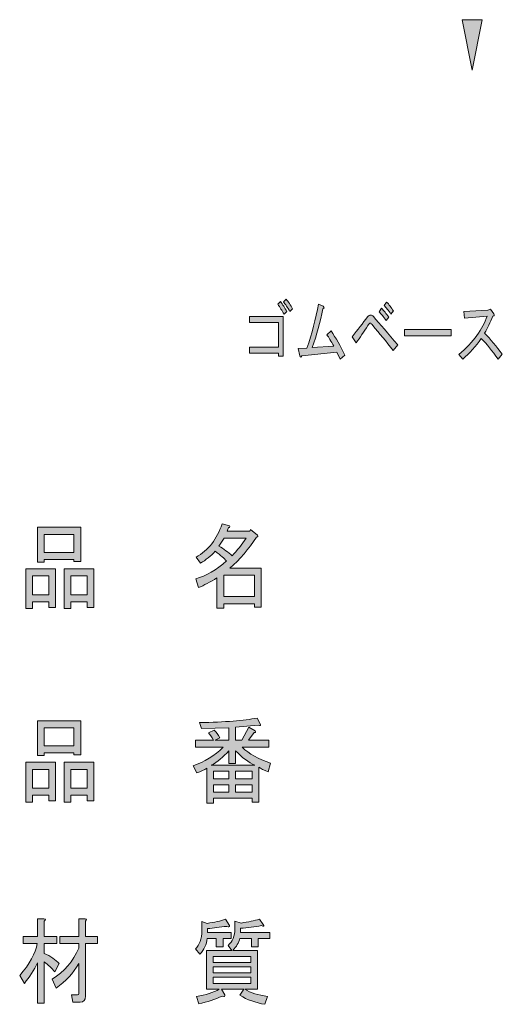
# Model space of a CAD drawing. Units: inches. Extents: x 19 to 182, y 16 to 275.
# Drawn here: x 94 to 112, y 16 to 53 of the extents above; entities that cross this region are included whole.
import ezdxf

# ---------------------------------------------------------------- set-up
doc = ezdxf.new("R2010")
doc.units = ezdxf.units.IN
doc.header["$MEASUREMENT"] = 0
doc.layers.add('WAKU', color=7, linetype='Continuous')

# ---------------------------------------------------------------- blocks, each defined once
blk = doc.blocks.new('block 12')
at = {"layer": 'WAKU'}
h = blk.add_hatch(color=7, dxfattribs=at)
h.dxf.hatch_style = 2
edge = h.paths.add_edge_path()
edge.add_spline(control_points=[(102.198, 32.425), (102.198, 32.425), (103.351, 32.425), (103.351, 32.425), (103.351, 32.425), (103.351, 30.992), (103.351, 30.992), (103.351, 30.992), (103.103, 30.992), (103.103, 30.992), (103.103, 30.992), (103.103, 31.116), (103.103, 31.116), (103.103, 31.116), (101.975, 31.116), (101.975, 31.116), (101.975, 31.116), (101.975, 30.951), (101.975, 30.951), (101.975, 30.951), (101.727, 30.951), (101.727, 30.951), (101.727, 30.951), (101.727, 32.067), (101.727, 32.067), (101.479, 31.911), (101.251, 31.791), (101.045, 31.709), (101.045, 31.709), (100.945, 32.026), (100.945, 32.026), (101.334, 32.145), (101.71, 32.365), (102.074, 32.687), (102, 32.779), (101.863, 32.898), (101.665, 33.045), (101.499, 32.871), (101.318, 32.724), (101.119, 32.604), (101.119, 32.604), (100.958, 32.825), (100.958, 32.825), (101.412, 33.082), (101.731, 33.491), (101.913, 34.051), (101.913, 34.051), (102.186, 33.982), (102.186, 33.982), (102.219, 33.946), (102.206, 33.922), (102.148, 33.914), (102.148, 33.914), (102.099, 33.789), (102.099, 33.789), (102.099, 33.789), (102.93, 33.789), (102.93, 33.789), (102.93, 33.789), (102.955, 33.845), (102.955, 33.845), (102.955, 33.845), (103.215, 33.638), (103.215, 33.638), (103.248, 33.601), (103.236, 33.578), (103.178, 33.569), (102.897, 33.119), (102.57, 32.737), (102.198, 32.425)], knot_values=[0, 0, 0, 0, 1, 1, 1, 2, 2, 2, 3, 3, 3, 4, 4, 4, 5, 5, 5, 6, 6, 6, 7, 7, 7, 8, 8, 8, 9, 9, 9, 10, 10, 10, 11, 11, 11, 12, 12, 12, 13, 13, 13, 14, 14, 14, 15, 15, 15, 16, 16, 16, 17, 17, 17, 18, 18, 18, 19, 19, 19, 20, 20, 20, 21, 21, 21, 22, 22, 22, 23, 23, 23, 23], degree=3, periodic=1)
edge = h.paths.add_edge_path()
edge.add_spline(control_points=[(102.806, 33.528), (102.806, 33.528), (101.987, 33.528), (101.987, 33.528), (101.987, 33.528), (101.801, 33.238), (101.801, 33.238), (101.983, 33.128), (102.144, 33.008), (102.285, 32.88), (102.467, 33.073), (102.64, 33.289), (102.806, 33.528)], knot_values=[0, 0, 0, 0, 1, 1, 1, 2, 2, 2, 3, 3, 3, 4, 4, 4, 4], degree=3, periodic=1)
h.paths.add_polyline_path([(103.103, 32.163), (101.975, 32.163), (101.975, 31.378), (103.103, 31.378)])
h = blk.add_hatch(color=7, dxfattribs=at)
h.dxf.hatch_style = 2
h.paths.add_polyline_path([(95.538, 31.185), (94.943, 31.185), (94.943, 30.937), (94.695, 30.937), (94.695, 32.398), (95.786, 32.398), (95.786, 30.978), (95.538, 30.978)])
h.paths.add_polyline_path([(94.943, 32.136), (94.943, 31.447), (95.538, 31.447), (95.538, 32.136)])
h.paths.add_polyline_path([(96.468, 32.742), (95.377, 32.742), (95.377, 32.646), (95.129, 32.646), (95.129, 33.927), (96.716, 33.927), (96.716, 32.673), (96.468, 32.673)])
h.paths.add_polyline_path([(95.377, 33.004), (96.468, 33.004), (96.468, 33.665), (95.377, 33.665)])
h.paths.add_polyline_path([(96.952, 31.185), (96.357, 31.185), (96.357, 30.937), (96.109, 30.937), (96.109, 32.398), (97.2, 32.398), (97.2, 30.978), (96.952, 30.978)])
h.paths.add_polyline_path([(96.357, 32.136), (96.357, 31.447), (96.952, 31.447), (96.952, 32.136)])
at = {"layer": 'WAKU', "lineweight": 0}
for points in [[(96.468, 32.742), (95.377, 32.742), (95.377, 32.646), (95.129, 32.646), (95.129, 33.927), (96.716, 33.927), (96.716, 32.673), (96.468, 32.673), (96.468, 32.742)], [(95.377, 33.004), (96.468, 33.004), (96.468, 33.665), (95.377, 33.665), (95.377, 33.004)], [(95.538, 31.185), (94.943, 31.185), (94.943, 30.937), (94.695, 30.937), (94.695, 32.398), (95.786, 32.398), (95.786, 30.978), (95.538, 30.978), (95.538, 31.185)], [(96.952, 31.185), (96.357, 31.185), (96.357, 30.937), (96.109, 30.937), (96.109, 32.398), (97.2, 32.398), (97.2, 30.978), (96.952, 30.978), (96.952, 31.185)], [(94.943, 32.136), (94.943, 31.447), (95.538, 31.447), (95.538, 32.136), (94.943, 32.136)], [(96.357, 32.136), (96.357, 31.447), (96.952, 31.447), (96.952, 32.136), (96.357, 32.136)], [(103.103, 32.163), (101.975, 32.163), (101.975, 31.378), (103.103, 31.378), (103.103, 32.163)]]:
    blk.add_lwpolyline(points, dxfattribs=at)
for points, knots in [([(102.198, 32.425), (102.198, 32.425), (103.351, 32.425), (103.351, 32.425), (103.351, 32.425), (103.351, 30.992), (103.351, 30.992), (103.351, 30.992), (103.103, 30.992), (103.103, 30.992), (103.103, 30.992), (103.103, 31.116), (103.103, 31.116), (103.103, 31.116), (101.975, 31.116), (101.975, 31.116), (101.975, 31.116), (101.975, 30.951), (101.975, 30.951), (101.975, 30.951), (101.727, 30.951), (101.727, 30.951), (101.727, 30.951), (101.727, 32.067), (101.727, 32.067), (101.479, 31.911), (101.251, 31.791), (101.045, 31.709), (101.045, 31.709), (100.945, 32.026), (100.945, 32.026), (101.334, 32.145), (101.71, 32.365), (102.074, 32.687), (102, 32.779), (101.863, 32.898), (101.665, 33.045), (101.499, 32.871), (101.318, 32.724), (101.119, 32.604), (101.119, 32.604), (100.958, 32.825), (100.958, 32.825), (101.412, 33.082), (101.731, 33.491), (101.913, 34.051), (101.913, 34.051), (102.186, 33.982), (102.186, 33.982), (102.219, 33.946), (102.206, 33.922), (102.148, 33.914), (102.148, 33.914), (102.099, 33.789), (102.099, 33.789), (102.099, 33.789), (102.93, 33.789), (102.93, 33.789), (102.93, 33.789), (102.955, 33.845), (102.955, 33.845), (102.955, 33.845), (103.215, 33.638), (103.215, 33.638), (103.248, 33.601), (103.236, 33.578), (103.178, 33.569), (102.897, 33.119), (102.57, 32.737), (102.198, 32.425)], [0, 0, 0, 0, 1, 1, 1, 2, 2, 2, 3, 3, 3, 4, 4, 4, 5, 5, 5, 6, 6, 6, 7, 7, 7, 8, 8, 8, 9, 9, 9, 10, 10, 10, 11, 11, 11, 12, 12, 12, 13, 13, 13, 14, 14, 14, 15, 15, 15, 16, 16, 16, 17, 17, 17, 18, 18, 18, 19, 19, 19, 20, 20, 20, 21, 21, 21, 22, 22, 22, 23, 23, 23, 23]), ([(102.806, 33.528), (102.806, 33.528), (101.987, 33.528), (101.987, 33.528), (101.987, 33.528), (101.801, 33.238), (101.801, 33.238), (101.983, 33.128), (102.144, 33.008), (102.285, 32.88), (102.467, 33.073), (102.64, 33.289), (102.806, 33.528)], [0, 0, 0, 0, 1, 1, 1, 2, 2, 2, 3, 3, 3, 4, 4, 4, 4])]:
    blk.add_open_spline(points, degree=3, knots=knots, dxfattribs=at)
blk = doc.blocks.new('block 13')
at = {"layer": 'WAKU'}
h = blk.add_hatch(color=7, dxfattribs=at)
h.dxf.hatch_style = 2
h.paths.add_polyline_path([(95.538, 24.07), (94.943, 24.07), (94.943, 23.822), (94.695, 23.822), (94.695, 25.283), (95.786, 25.283), (95.786, 23.863), (95.538, 23.863)])
h.paths.add_polyline_path([(94.943, 25.021), (94.943, 24.332), (95.538, 24.332), (95.538, 25.021)])
h.paths.add_polyline_path([(96.468, 25.627), (95.377, 25.627), (95.377, 25.531), (95.129, 25.531), (95.129, 26.812), (96.716, 26.812), (96.716, 25.558), (96.468, 25.558)])
h.paths.add_polyline_path([(95.377, 25.889), (96.468, 25.889), (96.468, 26.55), (95.377, 26.55)])
h.paths.add_polyline_path([(96.952, 24.07), (96.357, 24.07), (96.357, 23.822), (96.109, 23.822), (96.109, 25.283), (97.2, 25.283), (97.2, 23.863), (96.952, 23.863)])
h.paths.add_polyline_path([(96.357, 25.021), (96.357, 24.332), (96.952, 24.332), (96.952, 25.021)])
h = blk.add_hatch(color=7, dxfattribs=at)
h.dxf.hatch_style = 2
edge = h.paths.add_edge_path()
edge.add_spline(control_points=[(103.699, 25.255), (103.699, 25.255), (103.612, 24.938), (103.612, 24.938), (103.446, 24.993), (103.331, 25.048), (103.265, 25.103), (103.265, 25.103), (103.265, 23.822), (103.265, 23.822), (103.265, 23.822), (103.017, 23.822), (103.017, 23.822), (103.017, 23.822), (103.017, 23.96), (103.017, 23.96), (103.017, 23.96), (101.603, 23.96), (101.603, 23.96), (101.603, 23.96), (101.603, 23.78), (101.603, 23.78), (101.603, 23.78), (101.355, 23.78), (101.355, 23.78), (101.355, 23.78), (101.355, 25.062), (101.355, 25.062), (101.272, 25.007), (101.148, 24.952), (100.983, 24.897), (100.983, 24.897), (100.846, 25.158), (100.846, 25.158), (101.268, 25.296), (101.636, 25.521), (101.95, 25.834), (101.95, 25.834), (100.933, 25.834), (100.933, 25.834), (100.933, 25.834), (100.933, 26.096), (100.933, 26.096), (100.933, 26.096), (101.603, 26.096), (101.603, 26.096), (101.528, 26.215), (101.466, 26.307), (101.417, 26.371), (101.417, 26.371), (101.628, 26.468), (101.628, 26.468), (101.702, 26.394), (101.772, 26.297), (101.838, 26.178), (101.838, 26.178), (101.665, 26.096), (101.665, 26.096), (101.665, 26.096), (102.161, 26.096), (102.161, 26.096), (102.161, 26.096), (102.161, 26.55), (102.161, 26.55), (102.161, 26.55), (101.156, 26.523), (101.156, 26.523), (101.156, 26.523), (101.082, 26.743), (101.082, 26.743), (102.024, 26.762), (102.731, 26.817), (103.203, 26.909), (103.203, 26.909), (103.327, 26.674), (103.327, 26.674), (103.343, 26.628), (103.314, 26.619), (103.24, 26.647), (103.24, 26.647), (102.409, 26.578), (102.409, 26.578), (102.409, 26.578), (102.409, 26.096), (102.409, 26.096), (102.409, 26.096), (102.645, 26.096), (102.645, 26.096), (102.645, 26.096), (102.905, 26.578), (102.905, 26.578), (102.905, 26.578), (103.128, 26.44), (103.128, 26.44), (103.17, 26.394), (103.157, 26.376), (103.091, 26.385), (103.091, 26.385), (102.893, 26.096), (102.893, 26.096), (102.893, 26.096), (103.637, 26.096), (103.637, 26.096), (103.637, 26.096), (103.637, 25.834), (103.637, 25.834), (103.637, 25.834), (102.657, 25.834), (102.657, 25.834), (102.905, 25.595), (103.252, 25.402), (103.699, 25.255)], knot_values=[0, 0, 0, 0, 1, 1, 1, 2, 2, 2, 3, 3, 3, 4, 4, 4, 5, 5, 5, 6, 6, 6, 7, 7, 7, 8, 8, 8, 9, 9, 9, 10, 10, 10, 11, 11, 11, 12, 12, 12, 13, 13, 13, 14, 14, 14, 15, 15, 15, 16, 16, 16, 17, 17, 17, 18, 18, 18, 19, 19, 19, 20, 20, 20, 21, 21, 21, 22, 22, 22, 23, 23, 23, 24, 24, 24, 25, 25, 25, 26, 26, 26, 27, 27, 27, 28, 28, 28, 29, 29, 29, 30, 30, 30, 31, 31, 31, 32, 32, 32, 33, 33, 33, 34, 34, 34, 35, 35, 35, 36, 36, 36, 37, 37, 37, 37], degree=3, periodic=1)
edge = h.paths.add_edge_path()
edge.add_spline(control_points=[(103.116, 25.172), (102.893, 25.273), (102.657, 25.452), (102.409, 25.71), (102.409, 25.71), (102.409, 25.241), (102.409, 25.241), (102.409, 25.241), (102.161, 25.241), (102.161, 25.241), (102.161, 25.241), (102.161, 25.71), (102.161, 25.71), (101.962, 25.471), (101.747, 25.291), (101.516, 25.172), (101.516, 25.172), (103.116, 25.172), (103.116, 25.172)], knot_values=[0, 0, 0, 0, 1, 1, 1, 2, 2, 2, 3, 3, 3, 4, 4, 4, 5, 5, 5, 6, 6, 6, 6], degree=3, periodic=1)
h.paths.add_polyline_path([(102.161, 24.676), (102.161, 24.952), (101.603, 24.952), (101.603, 24.676)])
h.paths.add_polyline_path([(102.161, 24.456), (101.603, 24.456), (101.603, 24.18), (102.161, 24.18)])
h.paths.add_polyline_path([(103.017, 24.676), (103.017, 24.952), (102.409, 24.952), (102.409, 24.676)])
h.paths.add_polyline_path([(103.017, 24.18), (103.017, 24.456), (102.409, 24.456), (102.409, 24.18)])
at = {"layer": 'WAKU', "lineweight": 0}
for points in [[(96.468, 25.627), (95.377, 25.627), (95.377, 25.531), (95.129, 25.531), (95.129, 26.812), (96.716, 26.812), (96.716, 25.558), (96.468, 25.558), (96.468, 25.627)], [(95.377, 25.889), (96.468, 25.889), (96.468, 26.55), (95.377, 26.55), (95.377, 25.889)], [(95.538, 24.07), (94.943, 24.07), (94.943, 23.822), (94.695, 23.822), (94.695, 25.283), (95.786, 25.283), (95.786, 23.863), (95.538, 23.863), (95.538, 24.07)], [(94.943, 25.021), (94.943, 24.332), (95.538, 24.332), (95.538, 25.021), (94.943, 25.021)], [(96.952, 24.07), (96.357, 24.07), (96.357, 23.822), (96.109, 23.822), (96.109, 25.283), (97.2, 25.283), (97.2, 23.863), (96.952, 23.863), (96.952, 24.07)], [(96.357, 25.021), (96.357, 24.332), (96.952, 24.332), (96.952, 25.021), (96.357, 25.021)], [(102.161, 24.676), (102.161, 24.952), (101.603, 24.952), (101.603, 24.676), (102.161, 24.676)], [(103.017, 24.676), (103.017, 24.952), (102.409, 24.952), (102.409, 24.676), (103.017, 24.676)], [(102.161, 24.456), (101.603, 24.456), (101.603, 24.18), (102.161, 24.18), (102.161, 24.456)], [(103.017, 24.18), (103.017, 24.456), (102.409, 24.456), (102.409, 24.18), (103.017, 24.18)]]:
    blk.add_lwpolyline(points, dxfattribs=at)
for points, knots in [([(103.699, 25.255), (103.699, 25.255), (103.612, 24.938), (103.612, 24.938), (103.446, 24.993), (103.331, 25.048), (103.265, 25.103), (103.265, 25.103), (103.265, 23.822), (103.265, 23.822), (103.265, 23.822), (103.017, 23.822), (103.017, 23.822), (103.017, 23.822), (103.017, 23.96), (103.017, 23.96), (103.017, 23.96), (101.603, 23.96), (101.603, 23.96), (101.603, 23.96), (101.603, 23.78), (101.603, 23.78), (101.603, 23.78), (101.355, 23.78), (101.355, 23.78), (101.355, 23.78), (101.355, 25.062), (101.355, 25.062), (101.272, 25.007), (101.148, 24.952), (100.983, 24.897), (100.983, 24.897), (100.846, 25.158), (100.846, 25.158), (101.268, 25.296), (101.636, 25.521), (101.95, 25.834), (101.95, 25.834), (100.933, 25.834), (100.933, 25.834), (100.933, 25.834), (100.933, 26.096), (100.933, 26.096), (100.933, 26.096), (101.603, 26.096), (101.603, 26.096), (101.528, 26.215), (101.466, 26.307), (101.417, 26.371), (101.417, 26.371), (101.628, 26.468), (101.628, 26.468), (101.702, 26.394), (101.772, 26.297), (101.838, 26.178), (101.838, 26.178), (101.665, 26.096), (101.665, 26.096), (101.665, 26.096), (102.161, 26.096), (102.161, 26.096), (102.161, 26.096), (102.161, 26.55), (102.161, 26.55), (102.161, 26.55), (101.156, 26.523), (101.156, 26.523), (101.156, 26.523), (101.082, 26.743), (101.082, 26.743), (102.024, 26.762), (102.731, 26.817), (103.203, 26.909), (103.203, 26.909), (103.327, 26.674), (103.327, 26.674), (103.343, 26.628), (103.314, 26.619), (103.24, 26.647), (103.24, 26.647), (102.409, 26.578), (102.409, 26.578), (102.409, 26.578), (102.409, 26.096), (102.409, 26.096), (102.409, 26.096), (102.645, 26.096), (102.645, 26.096), (102.645, 26.096), (102.905, 26.578), (102.905, 26.578), (102.905, 26.578), (103.128, 26.44), (103.128, 26.44), (103.17, 26.394), (103.157, 26.376), (103.091, 26.385), (103.091, 26.385), (102.893, 26.096), (102.893, 26.096), (102.893, 26.096), (103.637, 26.096), (103.637, 26.096), (103.637, 26.096), (103.637, 25.834), (103.637, 25.834), (103.637, 25.834), (102.657, 25.834), (102.657, 25.834), (102.905, 25.595), (103.252, 25.402), (103.699, 25.255)], [0, 0, 0, 0, 1, 1, 1, 2, 2, 2, 3, 3, 3, 4, 4, 4, 5, 5, 5, 6, 6, 6, 7, 7, 7, 8, 8, 8, 9, 9, 9, 10, 10, 10, 11, 11, 11, 12, 12, 12, 13, 13, 13, 14, 14, 14, 15, 15, 15, 16, 16, 16, 17, 17, 17, 18, 18, 18, 19, 19, 19, 20, 20, 20, 21, 21, 21, 22, 22, 22, 23, 23, 23, 24, 24, 24, 25, 25, 25, 26, 26, 26, 27, 27, 27, 28, 28, 28, 29, 29, 29, 30, 30, 30, 31, 31, 31, 32, 32, 32, 33, 33, 33, 34, 34, 34, 35, 35, 35, 36, 36, 36, 37, 37, 37, 37]), ([(103.116, 25.172), (102.893, 25.273), (102.657, 25.452), (102.409, 25.71), (102.409, 25.71), (102.409, 25.241), (102.409, 25.241), (102.409, 25.241), (102.161, 25.241), (102.161, 25.241), (102.161, 25.241), (102.161, 25.71), (102.161, 25.71), (101.962, 25.471), (101.747, 25.291), (101.516, 25.172), (101.516, 25.172), (103.116, 25.172), (103.116, 25.172)], [0, 0, 0, 0, 1, 1, 1, 2, 2, 2, 3, 3, 3, 4, 4, 4, 5, 5, 5, 6, 6, 6, 6])]:
    blk.add_open_spline(points, degree=3, knots=knots, dxfattribs=at)
blk = doc.blocks.new('block 14')
at = {"layer": 'WAKU'}
h = blk.add_hatch(color=7, dxfattribs=at)
h.dxf.hatch_style = 2
edge = h.paths.add_edge_path()
edge.add_spline(control_points=[(95.377, 16.423), (95.377, 16.423), (95.129, 16.423), (95.129, 16.423), (95.129, 16.423), (95.129, 17.911), (95.129, 17.911), (94.996, 17.636), (94.835, 17.383), (94.645, 17.153), (94.645, 17.153), (94.471, 17.443), (94.471, 17.443), (94.835, 17.865), (95.05, 18.256), (95.116, 18.614), (95.116, 18.614), (94.595, 18.614), (94.595, 18.614), (94.595, 18.614), (94.595, 18.876), (94.595, 18.876), (94.595, 18.876), (95.129, 18.876), (95.129, 18.876), (95.129, 18.876), (95.129, 19.524), (95.129, 19.524), (95.129, 19.524), (95.364, 19.524), (95.364, 19.524), (95.431, 19.514), (95.434, 19.487), (95.377, 19.441), (95.377, 19.441), (95.377, 18.876), (95.377, 18.876), (95.377, 18.876), (95.836, 18.876), (95.836, 18.876), (95.836, 18.876), (95.836, 18.614), (95.836, 18.614), (95.836, 18.614), (95.377, 18.614), (95.377, 18.614), (95.377, 18.614), (95.377, 18.256), (95.377, 18.256), (95.608, 18.146), (95.79, 18.022), (95.922, 17.884), (95.922, 17.884), (95.761, 17.581), (95.761, 17.581), (95.654, 17.709), (95.526, 17.829), (95.377, 17.939), (95.377, 17.939), (95.377, 16.423), (95.377, 16.423)], knot_values=[0, 0, 0, 0, 1, 1, 1, 2, 2, 2, 3, 3, 3, 4, 4, 4, 5, 5, 5, 6, 6, 6, 7, 7, 7, 8, 8, 8, 9, 9, 9, 10, 10, 10, 11, 11, 11, 12, 12, 12, 13, 13, 13, 14, 14, 14, 15, 15, 15, 16, 16, 16, 17, 17, 17, 18, 18, 18, 19, 19, 19, 20, 20, 20, 20], degree=3, periodic=1)
edge = h.paths.add_edge_path()
edge.add_spline(control_points=[(96.642, 16.781), (96.642, 16.781), (96.642, 17.884), (96.642, 17.884), (96.443, 17.526), (96.166, 17.222), (95.811, 16.974), (95.811, 16.974), (95.662, 17.305), (95.662, 17.305), (96.109, 17.581), (96.435, 17.962), (96.642, 18.449), (96.642, 18.449), (96.642, 18.614), (96.642, 18.614), (96.642, 18.614), (95.947, 18.614), (95.947, 18.614), (95.947, 18.614), (95.947, 18.876), (95.947, 18.876), (95.947, 18.876), (96.642, 18.876), (96.642, 18.876), (96.642, 18.876), (96.642, 19.524), (96.642, 19.524), (96.642, 19.524), (96.877, 19.524), (96.877, 19.524), (96.944, 19.514), (96.948, 19.487), (96.89, 19.441), (96.89, 19.441), (96.89, 18.876), (96.89, 18.876), (96.89, 18.876), (97.336, 18.876), (97.336, 18.876), (97.336, 18.876), (97.336, 18.614), (97.336, 18.614), (97.336, 18.614), (96.89, 18.614), (96.89, 18.614), (96.89, 18.614), (96.89, 16.685), (96.89, 16.685), (96.89, 16.538), (96.824, 16.464), (96.691, 16.464), (96.691, 16.464), (96.431, 16.464), (96.431, 16.464), (96.431, 16.464), (96.381, 16.726), (96.381, 16.726), (96.381, 16.726), (96.592, 16.726), (96.592, 16.726), (96.625, 16.726), (96.642, 16.745), (96.642, 16.781)], knot_values=[0, 0, 0, 0, 1, 1, 1, 2, 2, 2, 3, 3, 3, 4, 4, 4, 5, 5, 5, 6, 6, 6, 7, 7, 7, 8, 8, 8, 9, 9, 9, 10, 10, 10, 11, 11, 11, 12, 12, 12, 13, 13, 13, 14, 14, 14, 15, 15, 15, 16, 16, 16, 17, 17, 17, 18, 18, 18, 19, 19, 19, 20, 20, 20, 21, 21, 21, 21], degree=3, periodic=1)
h = blk.add_hatch(color=7, dxfattribs=at)
h.dxf.hatch_style = 2
edge = h.paths.add_edge_path()
edge.add_spline(control_points=[(102.186, 19.276), (102.194, 19.221), (102.161, 19.211), (102.086, 19.248), (101.838, 19.221), (101.603, 19.193), (101.38, 19.165), (101.38, 19.165), (101.38, 19.028), (101.38, 19.028), (101.38, 19.028), (102.248, 19.028), (102.248, 19.028), (102.248, 19.028), (102.248, 18.807), (102.248, 18.807), (102.248, 18.807), (101.95, 18.807), (101.95, 18.807), (101.95, 18.807), (101.95, 18.49), (101.95, 18.49), (101.95, 18.49), (101.702, 18.49), (101.702, 18.49), (101.702, 18.49), (101.702, 18.807), (101.702, 18.807), (101.702, 18.807), (101.367, 18.807), (101.367, 18.807), (101.35, 18.587), (101.26, 18.394), (101.094, 18.228), (101.094, 18.228), (100.933, 18.421), (100.933, 18.421), (101.09, 18.559), (101.169, 18.784), (101.169, 19.097), (101.169, 19.097), (101.169, 19.427), (101.169, 19.427), (101.169, 19.427), (101.367, 19.358), (101.367, 19.358), (101.64, 19.395), (101.863, 19.445), (102.037, 19.51), (102.037, 19.51), (102.186, 19.276), (102.186, 19.276)], knot_values=[0, 0, 0, 0, 1, 1, 1, 2, 2, 2, 3, 3, 3, 4, 4, 4, 5, 5, 5, 6, 6, 6, 7, 7, 7, 8, 8, 8, 9, 9, 9, 10, 10, 10, 11, 11, 11, 12, 12, 12, 13, 13, 13, 14, 14, 14, 15, 15, 15, 16, 16, 16, 17, 17, 17, 17], degree=3, periodic=1)
edge = h.paths.add_edge_path()
edge.add_spline(control_points=[(103.426, 19.317), (103.476, 19.253), (103.455, 19.239), (103.364, 19.276), (103.116, 19.229), (102.86, 19.197), (102.595, 19.179), (102.595, 19.179), (102.595, 19.028), (102.595, 19.028), (102.595, 19.028), (103.674, 19.028), (103.674, 19.028), (103.674, 19.028), (103.674, 18.807), (103.674, 18.807), (103.674, 18.807), (103.24, 18.807), (103.24, 18.807), (103.24, 18.807), (103.24, 18.49), (103.24, 18.49), (103.24, 18.49), (102.992, 18.49), (102.992, 18.49), (102.992, 18.49), (102.992, 18.807), (102.992, 18.807), (102.992, 18.807), (102.57, 18.807), (102.57, 18.807), (102.529, 18.651), (102.442, 18.504), (102.31, 18.366), (102.31, 18.366), (103.215, 18.366), (103.215, 18.366), (103.215, 18.366), (103.215, 16.933), (103.215, 16.933), (103.215, 16.933), (102.756, 16.933), (102.756, 16.933), (102.971, 16.804), (103.248, 16.717), (103.587, 16.671), (103.587, 16.671), (103.488, 16.382), (103.488, 16.382), (103.149, 16.437), (102.843, 16.547), (102.57, 16.713), (102.57, 16.713), (102.719, 16.933), (102.719, 16.933), (102.719, 16.933), (101.888, 16.933), (101.888, 16.933), (101.888, 16.933), (102.012, 16.726), (102.012, 16.726), (102.037, 16.662), (102.008, 16.648), (101.925, 16.685), (101.66, 16.566), (101.371, 16.469), (101.057, 16.396), (101.057, 16.396), (100.97, 16.671), (100.97, 16.671), (101.318, 16.726), (101.598, 16.813), (101.814, 16.933), (101.814, 16.933), (101.342, 16.933), (101.342, 16.933), (101.342, 16.933), (101.342, 18.366), (101.342, 18.366), (101.342, 18.366), (102.272, 18.366), (102.272, 18.366), (102.272, 18.366), (102.136, 18.545), (102.136, 18.545), (102.301, 18.692), (102.384, 18.894), (102.384, 19.152), (102.384, 19.152), (102.384, 19.441), (102.384, 19.441), (102.384, 19.441), (102.62, 19.372), (102.62, 19.372), (102.876, 19.409), (103.099, 19.455), (103.289, 19.51), (103.289, 19.51), (103.426, 19.317), (103.426, 19.317)], knot_values=[0, 0, 0, 0, 1, 1, 1, 2, 2, 2, 3, 3, 3, 4, 4, 4, 5, 5, 5, 6, 6, 6, 7, 7, 7, 8, 8, 8, 9, 9, 9, 10, 10, 10, 11, 11, 11, 12, 12, 12, 13, 13, 13, 14, 14, 14, 15, 15, 15, 16, 16, 16, 17, 17, 17, 18, 18, 18, 19, 19, 19, 20, 20, 20, 21, 21, 21, 22, 22, 22, 23, 23, 23, 24, 24, 24, 25, 25, 25, 26, 26, 26, 27, 27, 27, 28, 28, 28, 29, 29, 29, 30, 30, 30, 31, 31, 31, 32, 32, 32, 33, 33, 33, 33], degree=3, periodic=1)
h.paths.add_polyline_path([(102.967, 17.925), (102.967, 18.146), (101.59, 18.146), (101.59, 17.925)])
h.paths.add_polyline_path([(102.967, 17.539), (102.967, 17.76), (101.59, 17.76), (101.59, 17.539)])
h.paths.add_polyline_path([(102.967, 17.153), (102.967, 17.374), (101.59, 17.374), (101.59, 17.153)])
at = {"layer": 'WAKU', "lineweight": 0}
for points in [[(102.967, 17.925), (102.967, 18.146), (101.59, 18.146), (101.59, 17.925), (102.967, 17.925)], [(102.967, 17.539), (102.967, 17.76), (101.59, 17.76), (101.59, 17.539), (102.967, 17.539)], [(102.967, 17.153), (102.967, 17.374), (101.59, 17.374), (101.59, 17.153), (102.967, 17.153)]]:
    blk.add_lwpolyline(points, dxfattribs=at)
for points, knots in [([(95.377, 16.423), (95.377, 16.423), (95.129, 16.423), (95.129, 16.423), (95.129, 16.423), (95.129, 17.911), (95.129, 17.911), (94.996, 17.636), (94.835, 17.383), (94.645, 17.153), (94.645, 17.153), (94.471, 17.443), (94.471, 17.443), (94.835, 17.865), (95.05, 18.256), (95.116, 18.614), (95.116, 18.614), (94.595, 18.614), (94.595, 18.614), (94.595, 18.614), (94.595, 18.876), (94.595, 18.876), (94.595, 18.876), (95.129, 18.876), (95.129, 18.876), (95.129, 18.876), (95.129, 19.524), (95.129, 19.524), (95.129, 19.524), (95.364, 19.524), (95.364, 19.524), (95.431, 19.514), (95.434, 19.487), (95.377, 19.441), (95.377, 19.441), (95.377, 18.876), (95.377, 18.876), (95.377, 18.876), (95.836, 18.876), (95.836, 18.876), (95.836, 18.876), (95.836, 18.614), (95.836, 18.614), (95.836, 18.614), (95.377, 18.614), (95.377, 18.614), (95.377, 18.614), (95.377, 18.256), (95.377, 18.256), (95.608, 18.146), (95.79, 18.022), (95.922, 17.884), (95.922, 17.884), (95.761, 17.581), (95.761, 17.581), (95.654, 17.709), (95.526, 17.829), (95.377, 17.939), (95.377, 17.939), (95.377, 16.423), (95.377, 16.423)], [0, 0, 0, 0, 1, 1, 1, 2, 2, 2, 3, 3, 3, 4, 4, 4, 5, 5, 5, 6, 6, 6, 7, 7, 7, 8, 8, 8, 9, 9, 9, 10, 10, 10, 11, 11, 11, 12, 12, 12, 13, 13, 13, 14, 14, 14, 15, 15, 15, 16, 16, 16, 17, 17, 17, 18, 18, 18, 19, 19, 19, 20, 20, 20, 20]), ([(96.642, 16.781), (96.642, 16.781), (96.642, 17.884), (96.642, 17.884), (96.443, 17.526), (96.166, 17.222), (95.811, 16.974), (95.811, 16.974), (95.662, 17.305), (95.662, 17.305), (96.109, 17.581), (96.435, 17.962), (96.642, 18.449), (96.642, 18.449), (96.642, 18.614), (96.642, 18.614), (96.642, 18.614), (95.947, 18.614), (95.947, 18.614), (95.947, 18.614), (95.947, 18.876), (95.947, 18.876), (95.947, 18.876), (96.642, 18.876), (96.642, 18.876), (96.642, 18.876), (96.642, 19.524), (96.642, 19.524), (96.642, 19.524), (96.877, 19.524), (96.877, 19.524), (96.944, 19.514), (96.948, 19.487), (96.89, 19.441), (96.89, 19.441), (96.89, 18.876), (96.89, 18.876), (96.89, 18.876), (97.336, 18.876), (97.336, 18.876), (97.336, 18.876), (97.336, 18.614), (97.336, 18.614), (97.336, 18.614), (96.89, 18.614), (96.89, 18.614), (96.89, 18.614), (96.89, 16.685), (96.89, 16.685), (96.89, 16.538), (96.824, 16.464), (96.691, 16.464), (96.691, 16.464), (96.431, 16.464), (96.431, 16.464), (96.431, 16.464), (96.381, 16.726), (96.381, 16.726), (96.381, 16.726), (96.592, 16.726), (96.592, 16.726), (96.625, 16.726), (96.642, 16.745), (96.642, 16.781)], [0, 0, 0, 0, 1, 1, 1, 2, 2, 2, 3, 3, 3, 4, 4, 4, 5, 5, 5, 6, 6, 6, 7, 7, 7, 8, 8, 8, 9, 9, 9, 10, 10, 10, 11, 11, 11, 12, 12, 12, 13, 13, 13, 14, 14, 14, 15, 15, 15, 16, 16, 16, 17, 17, 17, 18, 18, 18, 19, 19, 19, 20, 20, 20, 21, 21, 21, 21]), ([(102.186, 19.276), (102.194, 19.221), (102.161, 19.211), (102.086, 19.248), (101.838, 19.221), (101.603, 19.193), (101.38, 19.165), (101.38, 19.165), (101.38, 19.028), (101.38, 19.028), (101.38, 19.028), (102.248, 19.028), (102.248, 19.028), (102.248, 19.028), (102.248, 18.807), (102.248, 18.807), (102.248, 18.807), (101.95, 18.807), (101.95, 18.807), (101.95, 18.807), (101.95, 18.49), (101.95, 18.49), (101.95, 18.49), (101.702, 18.49), (101.702, 18.49), (101.702, 18.49), (101.702, 18.807), (101.702, 18.807), (101.702, 18.807), (101.367, 18.807), (101.367, 18.807), (101.35, 18.587), (101.26, 18.394), (101.094, 18.228), (101.094, 18.228), (100.933, 18.421), (100.933, 18.421), (101.09, 18.559), (101.169, 18.784), (101.169, 19.097), (101.169, 19.097), (101.169, 19.427), (101.169, 19.427), (101.169, 19.427), (101.367, 19.358), (101.367, 19.358), (101.64, 19.395), (101.863, 19.445), (102.037, 19.51), (102.037, 19.51), (102.186, 19.276), (102.186, 19.276)], [0, 0, 0, 0, 1, 1, 1, 2, 2, 2, 3, 3, 3, 4, 4, 4, 5, 5, 5, 6, 6, 6, 7, 7, 7, 8, 8, 8, 9, 9, 9, 10, 10, 10, 11, 11, 11, 12, 12, 12, 13, 13, 13, 14, 14, 14, 15, 15, 15, 16, 16, 16, 17, 17, 17, 17]), ([(103.426, 19.317), (103.476, 19.253), (103.455, 19.239), (103.364, 19.276), (103.116, 19.229), (102.86, 19.197), (102.595, 19.179), (102.595, 19.179), (102.595, 19.028), (102.595, 19.028), (102.595, 19.028), (103.674, 19.028), (103.674, 19.028), (103.674, 19.028), (103.674, 18.807), (103.674, 18.807), (103.674, 18.807), (103.24, 18.807), (103.24, 18.807), (103.24, 18.807), (103.24, 18.49), (103.24, 18.49), (103.24, 18.49), (102.992, 18.49), (102.992, 18.49), (102.992, 18.49), (102.992, 18.807), (102.992, 18.807), (102.992, 18.807), (102.57, 18.807), (102.57, 18.807), (102.529, 18.651), (102.442, 18.504), (102.31, 18.366), (102.31, 18.366), (103.215, 18.366), (103.215, 18.366), (103.215, 18.366), (103.215, 16.933), (103.215, 16.933), (103.215, 16.933), (102.756, 16.933), (102.756, 16.933), (102.971, 16.804), (103.248, 16.717), (103.587, 16.671), (103.587, 16.671), (103.488, 16.382), (103.488, 16.382), (103.149, 16.437), (102.843, 16.547), (102.57, 16.713), (102.57, 16.713), (102.719, 16.933), (102.719, 16.933), (102.719, 16.933), (101.888, 16.933), (101.888, 16.933), (101.888, 16.933), (102.012, 16.726), (102.012, 16.726), (102.037, 16.662), (102.008, 16.648), (101.925, 16.685), (101.66, 16.566), (101.371, 16.469), (101.057, 16.396), (101.057, 16.396), (100.97, 16.671), (100.97, 16.671), (101.318, 16.726), (101.598, 16.813), (101.814, 16.933), (101.814, 16.933), (101.342, 16.933), (101.342, 16.933), (101.342, 16.933), (101.342, 18.366), (101.342, 18.366), (101.342, 18.366), (102.272, 18.366), (102.272, 18.366), (102.272, 18.366), (102.136, 18.545), (102.136, 18.545), (102.301, 18.692), (102.384, 18.894), (102.384, 19.152), (102.384, 19.152), (102.384, 19.441), (102.384, 19.441), (102.384, 19.441), (102.62, 19.372), (102.62, 19.372), (102.876, 19.409), (103.099, 19.455), (103.289, 19.51), (103.289, 19.51), (103.426, 19.317), (103.426, 19.317)], [0, 0, 0, 0, 1, 1, 1, 2, 2, 2, 3, 3, 3, 4, 4, 4, 5, 5, 5, 6, 6, 6, 7, 7, 7, 8, 8, 8, 9, 9, 9, 10, 10, 10, 11, 11, 11, 12, 12, 12, 13, 13, 13, 14, 14, 14, 15, 15, 15, 16, 16, 16, 17, 17, 17, 18, 18, 18, 19, 19, 19, 20, 20, 20, 21, 21, 21, 22, 22, 22, 23, 23, 23, 24, 24, 24, 25, 25, 25, 26, 26, 26, 27, 27, 27, 28, 28, 28, 29, 29, 29, 30, 30, 30, 31, 31, 31, 32, 32, 32, 33, 33, 33, 33])]:
    blk.add_open_spline(points, degree=3, knots=knots, dxfattribs=at)
blk = doc.blocks.new('block 19')
at = {"layer": 'WAKU'}
h = blk.add_hatch(color=7, dxfattribs=at)
h.dxf.hatch_style = 2
h.paths.add_polyline_path([(104.164, 41.679), (104.164, 40.217), (103.988, 40.217), (103.988, 40.33), (102.922, 40.33), (102.922, 40.555), (103.988, 40.555), (103.988, 41.454), (102.922, 41.454), (102.922, 41.679)])
edge = h.paths.add_edge_path()
edge.add_spline(control_points=[(104.195, 41.761), (104.118, 41.897), (104.041, 42.02), (103.965, 42.129), (103.965, 42.129), (104.064, 42.231), (104.064, 42.231), (104.146, 42.122), (104.223, 42), (104.294, 41.863), (104.294, 41.863), (104.195, 41.761), (104.195, 41.761)], knot_values=[0, 0, 0, 0, 1, 1, 1, 2, 2, 2, 3, 3, 3, 4, 4, 4, 4], degree=3, periodic=1)
edge = h.paths.add_edge_path()
edge.add_spline(control_points=[(104.409, 41.863), (104.322, 42.013), (104.243, 42.132), (104.172, 42.221), (104.172, 42.221), (104.271, 42.323), (104.271, 42.323), (104.353, 42.221), (104.432, 42.102), (104.509, 41.965), (104.509, 41.965), (104.409, 41.863), (104.409, 41.863)], knot_values=[0, 0, 0, 0, 1, 1, 1, 2, 2, 2, 3, 3, 3, 4, 4, 4, 4], degree=3, periodic=1)
h = blk.add_hatch(color=7, dxfattribs=at)
h.dxf.hatch_style = 2
edge = h.paths.add_edge_path()
edge.add_spline(control_points=[(104.716, 40.503), (104.716, 40.503), (105.038, 40.514), (105.038, 40.514), (105.222, 41.046), (105.362, 41.587), (105.46, 42.139), (105.46, 42.139), (105.636, 42.057), (105.636, 42.057), (105.682, 42.016), (105.677, 41.986), (105.621, 41.965), (105.524, 41.481), (105.393, 41.004), (105.23, 40.534), (105.23, 40.534), (106.027, 40.585), (106.027, 40.585), (105.92, 40.776), (105.835, 40.916), (105.774, 41.004), (105.774, 41.004), (105.927, 41.148), (105.927, 41.148), (106.101, 40.895), (106.267, 40.599), (106.426, 40.258), (106.426, 40.258), (106.257, 40.105), (106.257, 40.105), (106.257, 40.105), (106.134, 40.371), (106.134, 40.371), (106.134, 40.371), (104.846, 40.238), (104.846, 40.238), (104.816, 40.17), (104.793, 40.17), (104.777, 40.238), (104.777, 40.238), (104.716, 40.503), (104.716, 40.503)], knot_values=[0, 0, 0, 0, 1, 1, 1, 2, 2, 2, 3, 3, 3, 4, 4, 4, 5, 5, 5, 6, 6, 6, 7, 7, 7, 8, 8, 8, 9, 9, 9, 10, 10, 10, 11, 11, 11, 12, 12, 12, 13, 13, 13, 14, 14, 14, 14], degree=3, periodic=1)
h = blk.add_hatch(color=7, dxfattribs=at)
h.dxf.hatch_style = 2
edge = h.paths.add_edge_path()
edge.add_spline(control_points=[(108.381, 40.636), (108.381, 40.636), (108.213, 40.432), (108.213, 40.432), (107.947, 40.759), (107.696, 41.066), (107.461, 41.352), (107.415, 41.407), (107.384, 41.434), (107.369, 41.434), (107.343, 41.434), (107.313, 41.407), (107.277, 41.352), (107.129, 41.12), (106.986, 40.906), (106.848, 40.708), (106.848, 40.708), (106.702, 40.933), (106.702, 40.933), (106.901, 41.192), (107.09, 41.437), (107.269, 41.669), (107.3, 41.71), (107.336, 41.73), (107.377, 41.73), (107.417, 41.73), (107.453, 41.713), (107.484, 41.679), (107.719, 41.4), (108.018, 41.052), (108.381, 40.636)], knot_values=[0, 0, 0, 0, 1, 1, 1, 2, 2, 2, 3, 3, 3, 4, 4, 4, 5, 5, 5, 6, 6, 6, 7, 7, 7, 8, 8, 8, 9, 9, 9, 10, 10, 10, 10], degree=3, periodic=1)
edge = h.paths.add_edge_path()
edge.add_spline(control_points=[(107.783, 41.986), (107.865, 41.897), (107.952, 41.788), (108.044, 41.659), (108.044, 41.659), (107.952, 41.536), (107.952, 41.536), (107.849, 41.672), (107.763, 41.778), (107.691, 41.853), (107.691, 41.853), (107.783, 41.986), (107.783, 41.986)], knot_values=[0, 0, 0, 0, 1, 1, 1, 2, 2, 2, 3, 3, 3, 4, 4, 4, 4], degree=3, periodic=1)
edge = h.paths.add_edge_path()
edge.add_spline(control_points=[(108.22, 41.883), (108.22, 41.883), (108.128, 41.761), (108.128, 41.761), (108.031, 41.904), (107.947, 42.013), (107.875, 42.088), (107.875, 42.088), (107.967, 42.211), (107.967, 42.211), (108.054, 42.122), (108.138, 42.013), (108.22, 41.883)], knot_values=[0, 0, 0, 0, 1, 1, 1, 2, 2, 2, 3, 3, 3, 4, 4, 4, 4], degree=3, periodic=1)
h = blk.add_hatch(color=7, dxfattribs=at)
h.dxf.hatch_style = 2
edge = h.paths.add_edge_path()
edge.add_spline(control_points=[(112.222, 40.289), (112.222, 40.289), (112.069, 40.115), (112.069, 40.115), (111.854, 40.415), (111.647, 40.667), (111.448, 40.872), (111.248, 40.585), (111.021, 40.33), (110.765, 40.105), (110.765, 40.105), (110.62, 40.279), (110.62, 40.279), (111.162, 40.749), (111.509, 41.219), (111.662, 41.689), (111.662, 41.689), (110.827, 41.618), (110.827, 41.618), (110.827, 41.618), (110.804, 41.863), (110.804, 41.863), (110.804, 41.863), (111.693, 41.914), (111.693, 41.914), (111.693, 41.914), (111.785, 41.945), (111.785, 41.945), (111.785, 41.945), (111.908, 41.781), (111.908, 41.781), (111.944, 41.734), (111.933, 41.703), (111.877, 41.689), (111.78, 41.464), (111.678, 41.256), (111.57, 41.066), (111.79, 40.841), (112.007, 40.582), (112.222, 40.289)], knot_values=[0, 0, 0, 0, 1, 1, 1, 2, 2, 2, 3, 3, 3, 4, 4, 4, 5, 5, 5, 6, 6, 6, 7, 7, 7, 8, 8, 8, 9, 9, 9, 10, 10, 10, 11, 11, 11, 12, 12, 12, 13, 13, 13, 13], degree=3, periodic=1)
h = blk.add_hatch(color=7, dxfattribs=at)
h.dxf.hatch_style = 2
h.paths.add_polyline_path([(108.626, 40.974), (108.626, 41.199), (110.336, 41.199), (110.336, 40.974)])
at = {"layer": 'WAKU', "lineweight": 0}
for points in [[(104.164, 41.679), (104.164, 40.217), (103.988, 40.217), (103.988, 40.33), (102.922, 40.33), (102.922, 40.555), (103.988, 40.555), (103.988, 41.454), (102.922, 41.454), (102.922, 41.679), (104.164, 41.679)], [(108.626, 40.974), (108.626, 41.199), (110.336, 41.199), (110.336, 40.974), (108.626, 40.974)]]:
    blk.add_lwpolyline(points, dxfattribs=at)
for points, knots in [([(104.195, 41.761), (104.118, 41.897), (104.041, 42.02), (103.965, 42.129), (103.965, 42.129), (104.064, 42.231), (104.064, 42.231), (104.146, 42.122), (104.223, 42), (104.294, 41.863), (104.294, 41.863), (104.195, 41.761), (104.195, 41.761)], [0, 0, 0, 0, 1, 1, 1, 2, 2, 2, 3, 3, 3, 4, 4, 4, 4]), ([(104.409, 41.863), (104.322, 42.013), (104.243, 42.132), (104.172, 42.221), (104.172, 42.221), (104.271, 42.323), (104.271, 42.323), (104.353, 42.221), (104.432, 42.102), (104.509, 41.965), (104.509, 41.965), (104.409, 41.863), (104.409, 41.863)], [0, 0, 0, 0, 1, 1, 1, 2, 2, 2, 3, 3, 3, 4, 4, 4, 4]), ([(104.716, 40.503), (104.716, 40.503), (105.038, 40.514), (105.038, 40.514), (105.222, 41.046), (105.362, 41.587), (105.46, 42.139), (105.46, 42.139), (105.636, 42.057), (105.636, 42.057), (105.682, 42.016), (105.677, 41.986), (105.621, 41.965), (105.524, 41.481), (105.393, 41.004), (105.23, 40.534), (105.23, 40.534), (106.027, 40.585), (106.027, 40.585), (105.92, 40.776), (105.835, 40.916), (105.774, 41.004), (105.774, 41.004), (105.927, 41.148), (105.927, 41.148), (106.101, 40.895), (106.267, 40.599), (106.426, 40.258), (106.426, 40.258), (106.257, 40.105), (106.257, 40.105), (106.257, 40.105), (106.134, 40.371), (106.134, 40.371), (106.134, 40.371), (104.846, 40.238), (104.846, 40.238), (104.816, 40.17), (104.793, 40.17), (104.777, 40.238), (104.777, 40.238), (104.716, 40.503), (104.716, 40.503)], [0, 0, 0, 0, 1, 1, 1, 2, 2, 2, 3, 3, 3, 4, 4, 4, 5, 5, 5, 6, 6, 6, 7, 7, 7, 8, 8, 8, 9, 9, 9, 10, 10, 10, 11, 11, 11, 12, 12, 12, 13, 13, 13, 14, 14, 14, 14]), ([(108.22, 41.883), (108.22, 41.883), (108.128, 41.761), (108.128, 41.761), (108.031, 41.904), (107.947, 42.013), (107.875, 42.088), (107.875, 42.088), (107.967, 42.211), (107.967, 42.211), (108.054, 42.122), (108.138, 42.013), (108.22, 41.883)], [0, 0, 0, 0, 1, 1, 1, 2, 2, 2, 3, 3, 3, 4, 4, 4, 4]), ([(108.381, 40.636), (108.381, 40.636), (108.213, 40.432), (108.213, 40.432), (107.947, 40.759), (107.696, 41.066), (107.461, 41.352), (107.415, 41.407), (107.384, 41.434), (107.369, 41.434), (107.343, 41.434), (107.313, 41.407), (107.277, 41.352), (107.129, 41.12), (106.986, 40.906), (106.848, 40.708), (106.848, 40.708), (106.702, 40.933), (106.702, 40.933), (106.901, 41.192), (107.09, 41.437), (107.269, 41.669), (107.3, 41.71), (107.336, 41.73), (107.377, 41.73), (107.417, 41.73), (107.453, 41.713), (107.484, 41.679), (107.719, 41.4), (108.018, 41.052), (108.381, 40.636)], [0, 0, 0, 0, 1, 1, 1, 2, 2, 2, 3, 3, 3, 4, 4, 4, 5, 5, 5, 6, 6, 6, 7, 7, 7, 8, 8, 8, 9, 9, 9, 10, 10, 10, 10]), ([(107.783, 41.986), (107.865, 41.897), (107.952, 41.788), (108.044, 41.659), (108.044, 41.659), (107.952, 41.536), (107.952, 41.536), (107.849, 41.672), (107.763, 41.778), (107.691, 41.853), (107.691, 41.853), (107.783, 41.986), (107.783, 41.986)], [0, 0, 0, 0, 1, 1, 1, 2, 2, 2, 3, 3, 3, 4, 4, 4, 4]), ([(112.222, 40.289), (112.222, 40.289), (112.069, 40.115), (112.069, 40.115), (111.854, 40.415), (111.647, 40.667), (111.448, 40.872), (111.248, 40.585), (111.021, 40.33), (110.765, 40.105), (110.765, 40.105), (110.62, 40.279), (110.62, 40.279), (111.162, 40.749), (111.509, 41.219), (111.662, 41.689), (111.662, 41.689), (110.827, 41.618), (110.827, 41.618), (110.827, 41.618), (110.804, 41.863), (110.804, 41.863), (110.804, 41.863), (111.693, 41.914), (111.693, 41.914), (111.693, 41.914), (111.785, 41.945), (111.785, 41.945), (111.785, 41.945), (111.908, 41.781), (111.908, 41.781), (111.944, 41.734), (111.933, 41.703), (111.877, 41.689), (111.78, 41.464), (111.678, 41.256), (111.57, 41.066), (111.79, 40.841), (112.007, 40.582), (112.222, 40.289)], [0, 0, 0, 0, 1, 1, 1, 2, 2, 2, 3, 3, 3, 4, 4, 4, 5, 5, 5, 6, 6, 6, 7, 7, 7, 8, 8, 8, 9, 9, 9, 10, 10, 10, 11, 11, 11, 12, 12, 12, 13, 13, 13, 13])]:
    blk.add_open_spline(points, degree=3, knots=knots, dxfattribs=at)
blk = doc.blocks.new('block 37')
at = {"layer": 'WAKU'}
h = blk.add_hatch(color=7, dxfattribs=at)
h.dxf.hatch_style = 2
h.paths.add_polyline_path([(111.115, 50.742), (111.486, 52.597), (110.744, 52.597)])
at = {"layer": 'WAKU', "lineweight": 0}
blk.add_lwpolyline([(111.115, 50.742), (111.486, 52.597), (110.744, 52.597), (111.115, 50.742)], dxfattribs=at)

msp = doc.modelspace()

# ---------------------------------------------------------------- block references
at = {"layer": 'WAKU'}
for name in ['block 37', 'block 19', 'block 12', 'block 13', 'block 14']:
    msp.add_blockref(name, (0, 0), dxfattribs=at)

doc.saveas('drawing.dxf')
